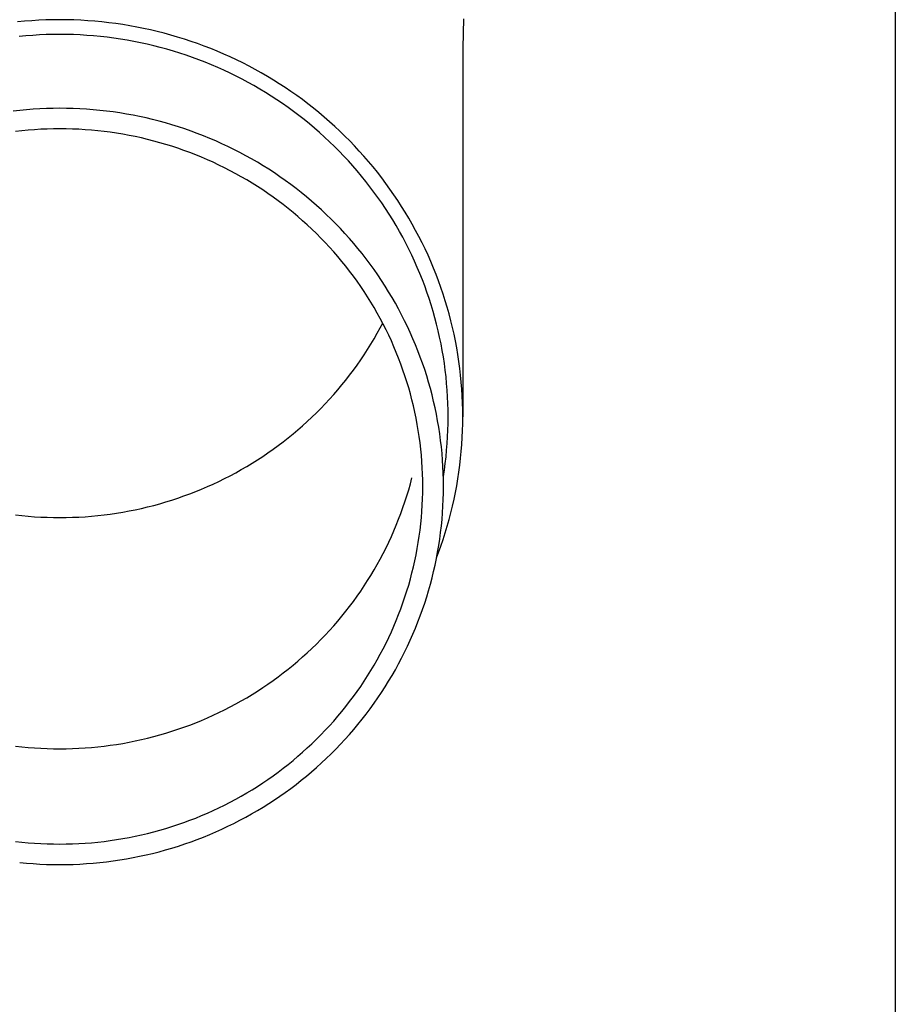
# Model space of a CAD drawing. Units: millimetres. Extents: x 0 to 25230, y 0 to 17820.
# Drawn here: x 5833 to 5898, y 3145 to 3219 of the extents above; entities that cross this region are included whole.
import ezdxf

# ---------------------------------------------------------------- set-up
doc = ezdxf.new("R2010")
doc.units = ezdxf.units.MM
doc.layers.add('YKK_13', color=4, linetype='Continuous', lineweight=30)
doc.layers.add('YKK_A1', color=4, linetype='Continuous', lineweight=30)

msp = doc.modelspace()

# ---------------------------------------------------------------- linework, layer by layer
at = {"layer": 'YKK_13'}
for p, q in [((5832.932, 3218.958), (5832.408, 3218.909)), ((5833.456, 3218.999), (5832.932, 3218.958)), ((5833.981, 3219.031), (5833.456, 3218.999)), ((5834.507, 3219.053), (5833.981, 3219.031)), ((5835.033, 3219.067), (5834.507, 3219.053)), ((5835.559, 3219.071), (5835.033, 3219.067)), ((5836.086, 3219.067), (5835.559, 3219.071)), ((5836.612, 3219.053), (5836.086, 3219.067)), ((5837.137, 3219.031), (5836.612, 3219.053)), ((5837.663, 3218.999), (5837.137, 3219.031)), ((5838.187, 3218.958), (5837.663, 3218.999)), ((5838.711, 3218.909), (5838.187, 3218.958)), ((5839.234, 3218.85), (5838.711, 3218.909)), ((5839.755, 3218.783), (5839.234, 3218.85)), ((5865.748, 3219.131), (5865.709, 3216.969)), ((5840.276, 3218.706), (5839.755, 3218.783)), ((5840.795, 3218.62), (5840.276, 3218.706)), ((5841.312, 3218.526), (5840.795, 3218.62)), ((5841.828, 3218.423), (5841.312, 3218.526)), ((5842.342, 3218.311), (5841.828, 3218.423)), ((5842.853, 3218.19), (5842.342, 3218.311)), ((5843.363, 3218.06), (5842.853, 3218.19)), ((5833.028, 3217.863), (5832.523, 3217.815)), ((5833.533, 3217.902), (5833.028, 3217.863)), ((5834.039, 3217.932), (5833.533, 3217.902)), ((5834.546, 3217.954), (5834.039, 3217.932)), ((5835.052, 3217.967), (5834.546, 3217.954)), ((5835.559, 3217.971), (5835.052, 3217.967)), ((5836.066, 3217.967), (5835.559, 3217.971)), ((5836.573, 3217.954), (5836.066, 3217.967)), ((5837.08, 3217.932), (5836.573, 3217.954)), ((5837.586, 3217.902), (5837.08, 3217.932)), ((5838.091, 3217.863), (5837.586, 3217.902)), ((5838.596, 3217.815), (5838.091, 3217.863)), ((5839.1, 3217.758), (5838.596, 3217.815)), ((5839.602, 3217.693), (5839.1, 3217.758)), ((5840.104, 3217.619), (5839.602, 3217.693)), ((5840.604, 3217.537), (5840.104, 3217.619)), ((5841.102, 3217.446), (5840.604, 3217.537)), ((5841.599, 3217.347), (5841.102, 3217.446)), ((5843.87, 3217.921), (5843.363, 3218.06)), ((5844.374, 3217.774), (5843.87, 3217.921)), ((5844.876, 3217.618), (5844.374, 3217.774)), ((5845.375, 3217.454), (5844.876, 3217.618)), ((5845.871, 3217.281), (5845.375, 3217.454)), ((5842.094, 3217.239), (5841.599, 3217.347)), ((5842.587, 3217.122), (5842.094, 3217.239)), ((5843.078, 3216.997), (5842.587, 3217.122)), ((5843.567, 3216.864), (5843.078, 3216.997)), ((5844.053, 3216.722), (5843.567, 3216.864)), ((5844.536, 3216.572), (5844.053, 3216.722)), ((5846.364, 3217.099), (5845.871, 3217.281)), ((5846.854, 3216.91), (5846.364, 3217.099)), ((5847.34, 3216.711), (5846.854, 3216.91)), ((5847.823, 3216.505), (5847.34, 3216.711)), ((5865.709, 3216.968), (5865.709, 3189.381)), ((5845.017, 3216.414), (5844.536, 3216.572)), ((5845.495, 3216.247), (5845.017, 3216.414)), ((5845.97, 3216.073), (5845.495, 3216.247)), ((5846.442, 3215.89), (5845.97, 3216.073)), ((5848.301, 3216.29), (5847.823, 3216.505)), ((5848.776, 3216.067), (5848.301, 3216.29)), ((5849.247, 3215.835), (5848.776, 3216.067)), ((5846.91, 3215.699), (5846.442, 3215.89)), ((5847.375, 3215.5), (5846.91, 3215.699)), ((5847.836, 3215.293), (5847.375, 3215.5)), ((5848.294, 3215.078), (5847.836, 3215.293)), ((5849.714, 3215.596), (5849.247, 3215.835)), ((5850.176, 3215.349), (5849.714, 3215.596)), ((5850.634, 3215.094), (5850.176, 3215.349)), ((5848.748, 3214.855), (5848.294, 3215.078)), ((5849.198, 3214.625), (5848.748, 3214.855)), ((5849.643, 3214.387), (5849.198, 3214.625)), ((5851.088, 3214.831), (5850.634, 3215.094)), ((5851.536, 3214.56), (5851.088, 3214.831)), ((5851.98, 3214.282), (5851.536, 3214.56)), ((5850.084, 3214.141), (5849.643, 3214.387)), ((5850.521, 3213.888), (5850.084, 3214.141)), ((5850.954, 3213.627), (5850.521, 3213.888)), ((5852.419, 3213.996), (5851.98, 3214.282)), ((5852.853, 3213.702), (5852.419, 3213.996)), ((5853.281, 3213.401), (5852.853, 3213.702)), ((5851.381, 3213.359), (5850.954, 3213.627)), ((5851.804, 3213.084), (5851.381, 3213.359)), ((5852.222, 3212.801), (5851.804, 3213.084)), ((5853.704, 3213.093), (5853.281, 3213.401)), ((5854.122, 3212.778), (5853.704, 3213.093)), ((5832.559, 3212.292), (5832.062, 3212.236)), ((5833.058, 3212.339), (5832.559, 3212.292)), ((5833.557, 3212.378), (5833.058, 3212.339)), ((5834.057, 3212.408), (5833.557, 3212.378)), ((5834.558, 3212.43), (5834.057, 3212.408)), ((5835.059, 3212.443), (5834.558, 3212.43)), ((5835.559, 3212.447), (5835.059, 3212.443)), ((5836.06, 3212.443), (5835.559, 3212.447)), ((5836.561, 3212.43), (5836.06, 3212.443)), ((5837.061, 3212.408), (5836.561, 3212.43)), ((5837.561, 3212.378), (5837.061, 3212.408)), ((5838.061, 3212.339), (5837.561, 3212.378)), ((5838.559, 3212.292), (5838.061, 3212.339)), ((5839.057, 3212.236), (5838.559, 3212.292)), ((5839.554, 3212.172), (5839.057, 3212.236)), ((5852.635, 3212.511), (5852.222, 3212.801)), ((5853.042, 3212.214), (5852.635, 3212.511)), ((5853.444, 3211.911), (5853.042, 3212.214)), ((5854.533, 3212.455), (5854.122, 3212.778)), ((5854.939, 3212.125), (5854.533, 3212.455)), ((5840.049, 3212.099), (5839.554, 3212.172)), ((5840.543, 3212.017), (5840.049, 3212.099)), ((5841.036, 3211.928), (5840.543, 3212.017)), ((5841.526, 3211.829), (5841.036, 3211.928)), ((5842.016, 3211.722), (5841.526, 3211.829)), ((5842.503, 3211.607), (5842.016, 3211.722)), ((5842.988, 3211.484), (5842.503, 3211.607)), ((5843.47, 3211.352), (5842.988, 3211.484)), ((5853.841, 3211.6), (5853.444, 3211.911)), ((5854.232, 3211.283), (5853.841, 3211.6)), ((5855.34, 3211.789), (5854.939, 3212.125)), ((5855.734, 3211.445), (5855.34, 3211.789)), ((5832.721, 3210.766), (5832.251, 3210.713)), ((5833.193, 3210.81), (5832.721, 3210.766)), ((5833.666, 3210.847), (5833.193, 3210.81)), ((5834.139, 3210.875), (5833.666, 3210.847)), ((5834.612, 3210.896), (5834.139, 3210.875)), ((5835.086, 3210.908), (5834.612, 3210.896)), ((5835.559, 3210.912), (5835.086, 3210.908)), ((5836.033, 3210.908), (5835.559, 3210.912)), ((5836.507, 3210.896), (5836.033, 3210.908)), ((5836.98, 3210.875), (5836.507, 3210.896)), ((5837.453, 3210.847), (5836.98, 3210.875)), ((5837.926, 3210.81), (5837.453, 3210.847)), ((5838.397, 3210.766), (5837.926, 3210.81)), ((5838.868, 3210.713), (5838.397, 3210.766)), ((5843.95, 3211.212), (5843.47, 3211.352)), ((5844.428, 3211.063), (5843.95, 3211.212)), ((5844.903, 3210.907), (5844.428, 3211.063)), ((5845.375, 3210.742), (5844.903, 3210.907)), ((5845.845, 3210.569), (5845.375, 3210.742)), ((5854.618, 3210.959), (5854.232, 3211.283)), ((5854.998, 3210.628), (5854.618, 3210.959)), ((5856.122, 3211.095), (5855.734, 3211.445)), ((5856.503, 3210.739), (5856.122, 3211.095)), ((5839.338, 3210.652), (5838.868, 3210.713)), ((5839.807, 3210.583), (5839.338, 3210.652)), ((5840.274, 3210.506), (5839.807, 3210.583)), ((5840.74, 3210.421), (5840.274, 3210.506)), ((5841.204, 3210.328), (5840.74, 3210.421)), ((5841.667, 3210.227), (5841.204, 3210.328)), ((5842.128, 3210.118), (5841.667, 3210.227)), ((5842.586, 3210.001), (5842.128, 3210.118)), ((5846.311, 3210.388), (5845.845, 3210.569)), ((5846.773, 3210.199), (5846.311, 3210.388)), ((5847.233, 3210.003), (5846.773, 3210.199)), ((5855.371, 3210.291), (5854.998, 3210.628)), ((5855.739, 3209.947), (5855.371, 3210.291)), ((5856.879, 3210.375), (5856.503, 3210.739)), ((5857.248, 3210.006), (5856.879, 3210.375)), ((5857.61, 3209.63), (5857.248, 3210.006)), ((5843.043, 3209.876), (5842.586, 3210.001)), ((5843.497, 3209.744), (5843.043, 3209.876)), ((5843.949, 3209.603), (5843.497, 3209.744)), ((5844.399, 3209.455), (5843.949, 3209.603)), ((5844.845, 3209.299), (5844.399, 3209.455)), ((5845.289, 3209.136), (5844.845, 3209.299)), ((5847.689, 3209.798), (5847.233, 3210.003)), ((5848.141, 3209.585), (5847.689, 3209.798)), ((5848.589, 3209.365), (5848.141, 3209.585)), ((5849.033, 3209.137), (5848.589, 3209.365)), ((5856.101, 3209.598), (5855.739, 3209.947)), ((5856.456, 3209.242), (5856.101, 3209.598)), ((5857.965, 3209.248), (5857.61, 3209.63)), ((5845.73, 3208.965), (5845.289, 3209.136)), ((5846.168, 3208.786), (5845.73, 3208.965)), ((5846.602, 3208.6), (5846.168, 3208.786)), ((5847.034, 3208.407), (5846.602, 3208.6)), ((5849.473, 3208.902), (5849.033, 3209.137)), ((5849.909, 3208.659), (5849.473, 3208.902)), ((5850.341, 3208.408), (5849.909, 3208.659)), ((5856.805, 3208.88), (5856.456, 3209.242)), ((5857.148, 3208.512), (5856.805, 3208.88)), ((5858.314, 3208.86), (5857.965, 3209.248)), ((5858.656, 3208.466), (5858.314, 3208.86)), ((5847.461, 3208.206), (5847.034, 3208.407)), ((5847.885, 3207.998), (5847.461, 3208.206)), ((5848.306, 3207.782), (5847.885, 3207.998)), ((5850.768, 3208.151), (5850.341, 3208.408)), ((5851.191, 3207.885), (5850.768, 3208.151)), ((5851.608, 3207.613), (5851.191, 3207.885)), ((5857.484, 3208.138), (5857.148, 3208.512)), ((5857.813, 3207.759), (5857.484, 3208.138)), ((5858.99, 3208.066), (5858.656, 3208.466)), ((5859.318, 3207.66), (5858.99, 3208.066)), ((5848.722, 3207.559), (5848.306, 3207.782)), ((5849.134, 3207.33), (5848.722, 3207.559)), ((5849.543, 3207.093), (5849.134, 3207.33)), ((5849.947, 3206.849), (5849.543, 3207.093)), ((5852.021, 3207.334), (5851.608, 3207.613)), ((5852.429, 3207.047), (5852.021, 3207.334)), ((5858.136, 3207.374), (5857.813, 3207.759)), ((5858.451, 3206.983), (5858.136, 3207.374)), ((5859.638, 3207.249), (5859.318, 3207.66)), ((5859.951, 3206.833), (5859.638, 3207.249)), ((5850.346, 3206.598), (5849.947, 3206.849)), ((5850.742, 3206.34), (5850.346, 3206.598)), ((5851.132, 3206.076), (5850.742, 3206.34)), ((5852.832, 3206.753), (5852.429, 3207.047)), ((5853.229, 3206.453), (5852.832, 3206.753)), ((5853.621, 3206.146), (5853.229, 3206.453)), ((5858.76, 3206.587), (5858.451, 3206.983)), ((5859.061, 3206.186), (5858.76, 3206.587)), ((5860.257, 3206.411), (5859.951, 3206.833)), ((5860.555, 3205.984), (5860.257, 3206.411)), ((5851.518, 3205.805), (5851.132, 3206.076)), ((5851.899, 3205.528), (5851.518, 3205.805)), ((5854.007, 3205.832), (5853.621, 3206.146)), ((5854.388, 3205.511), (5854.007, 3205.832)), ((5859.356, 3205.78), (5859.061, 3206.186)), ((5859.643, 3205.369), (5859.356, 3205.78)), ((5860.845, 3205.552), (5860.555, 3205.984)), ((5852.275, 3205.243), (5851.899, 3205.528)), ((5852.645, 3204.953), (5852.275, 3205.243)), ((5853.011, 3204.656), (5852.645, 3204.953)), ((5854.763, 3205.184), (5854.388, 3205.511)), ((5855.133, 3204.851), (5854.763, 3205.184)), ((5855.496, 3204.511), (5855.133, 3204.851)), ((5859.923, 3204.953), (5859.643, 3205.369)), ((5860.195, 3204.532), (5859.923, 3204.953)), ((5861.128, 3205.115), (5860.845, 3205.552)), ((5861.403, 3204.673), (5861.128, 3205.115)), ((5853.371, 3204.353), (5853.011, 3204.656)), ((5853.726, 3204.044), (5853.371, 3204.353)), ((5855.853, 3204.165), (5855.496, 3204.511)), ((5856.204, 3203.813), (5855.853, 3204.165)), ((5860.46, 3204.106), (5860.195, 3204.532)), ((5861.67, 3204.226), (5861.403, 3204.673)), ((5861.929, 3203.775), (5861.67, 3204.226)), ((5854.076, 3203.728), (5853.726, 3204.044)), ((5854.419, 3203.407), (5854.076, 3203.728)), ((5854.757, 3203.08), (5854.419, 3203.407)), ((5856.549, 3203.456), (5856.204, 3203.813)), ((5856.888, 3203.092), (5856.549, 3203.456)), ((5860.717, 3203.676), (5860.46, 3204.106)), ((5860.967, 3203.242), (5860.717, 3203.676)), ((5862.18, 3203.32), (5861.929, 3203.775)), ((5855.089, 3202.747), (5854.757, 3203.08)), ((5855.416, 3202.409), (5855.089, 3202.747)), ((5857.22, 3202.722), (5856.888, 3203.092)), ((5857.545, 3202.347), (5857.22, 3202.722)), ((5861.209, 3202.804), (5860.967, 3203.242)), ((5861.443, 3202.361), (5861.209, 3202.804)), ((5862.423, 3202.86), (5862.18, 3203.32)), ((5862.658, 3202.397), (5862.423, 3202.86)), ((5855.736, 3202.065), (5855.416, 3202.409)), ((5856.05, 3201.715), (5855.736, 3202.065)), ((5857.864, 3201.966), (5857.545, 3202.347)), ((5858.175, 3201.58), (5857.864, 3201.966)), ((5861.669, 3201.914), (5861.443, 3202.361)), ((5861.888, 3201.464), (5861.669, 3201.914)), ((5862.885, 3201.929), (5862.658, 3202.397)), ((5863.103, 3201.457), (5862.885, 3201.929)), ((5856.358, 3201.36), (5856.05, 3201.715)), ((5856.659, 3201), (5856.358, 3201.36)), ((5858.48, 3201.188), (5858.175, 3201.58)), ((5858.778, 3200.792), (5858.48, 3201.188)), ((5862.098, 3201.01), (5861.888, 3201.464)), ((5863.313, 3200.982), (5863.103, 3201.457)), ((5856.954, 3200.635), (5856.659, 3201)), ((5857.242, 3200.265), (5856.954, 3200.635)), ((5859.069, 3200.39), (5858.778, 3200.792)), ((5862.3, 3200.552), (5862.098, 3201.01)), ((5862.494, 3200.091), (5862.3, 3200.552)), ((5863.514, 3200.504), (5863.313, 3200.982)), ((5863.707, 3200.021), (5863.514, 3200.504)), ((5857.524, 3199.889), (5857.242, 3200.265)), ((5857.799, 3199.509), (5857.524, 3199.889)), ((5859.353, 3199.983), (5859.069, 3200.39)), ((5859.629, 3199.572), (5859.353, 3199.983)), ((5862.68, 3199.627), (5862.494, 3200.091)), ((5863.891, 3199.536), (5863.707, 3200.021)), ((5858.068, 3199.125), (5857.799, 3199.509)), ((5858.329, 3198.736), (5858.068, 3199.125)), ((5859.898, 3199.155), (5859.629, 3199.572)), ((5860.16, 3198.735), (5859.898, 3199.155)), ((5862.857, 3199.16), (5862.68, 3199.627)), ((5863.027, 3198.689), (5862.857, 3199.16)), ((5864.067, 3199.048), (5863.891, 3199.536)), ((5864.234, 3198.556), (5864.067, 3199.048)), ((5858.584, 3198.342), (5858.329, 3198.736)), ((5858.832, 3197.944), (5858.584, 3198.342)), ((5860.414, 3198.31), (5860.16, 3198.735)), ((5860.661, 3197.88), (5860.414, 3198.31)), ((5863.188, 3198.216), (5863.027, 3198.689)), ((5864.392, 3198.062), (5864.234, 3198.556)), ((5859.072, 3197.542), (5858.832, 3197.944)), ((5859.305, 3197.136), (5859.072, 3197.542)), ((5860.9, 3197.446), (5860.661, 3197.88)), ((5863.34, 3197.74), (5863.188, 3198.216)), ((5863.484, 3197.262), (5863.34, 3197.74)), ((5864.541, 3197.565), (5864.392, 3198.062)), ((5864.682, 3197.066), (5864.541, 3197.565)), ((5859.531, 3196.726), (5859.305, 3197.136)), ((5861.131, 3197.009), (5860.9, 3197.446)), ((5861.355, 3196.567), (5861.131, 3197.009)), ((5863.62, 3196.781), (5863.484, 3197.262)), ((5863.747, 3196.298), (5863.62, 3196.781)), ((5864.814, 3196.564), (5864.682, 3197.066)), ((5859.305, 3195.622), (5859.531, 3196.032)), ((5859.75, 3196.312), (5859.531, 3196.726)), ((5859.531, 3196.032), (5859.715, 3196.379)), ((5859.962, 3195.894), (5859.75, 3196.312)), ((5861.57, 3196.122), (5861.355, 3196.567)), ((5861.778, 3195.672), (5861.57, 3196.122)), ((5863.865, 3195.813), (5863.747, 3196.298)), ((5864.937, 3196.06), (5864.814, 3196.564)), ((5865.051, 3195.554), (5864.937, 3196.06)), ((5859.072, 3195.216), (5859.305, 3195.622)), ((5860.166, 3195.473), (5859.962, 3195.894)), ((5860.362, 3195.048), (5860.166, 3195.473)), ((5861.978, 3195.22), (5861.778, 3195.672)), ((5863.975, 3195.326), (5863.865, 3195.813)), ((5864.076, 3194.837), (5863.975, 3195.326)), ((5865.155, 3195.047), (5865.051, 3195.554)), ((5858.584, 3194.416), (5858.832, 3194.814)), ((5858.832, 3194.814), (5859.072, 3195.216)), ((5860.551, 3194.62), (5860.362, 3195.048)), ((5860.732, 3194.189), (5860.551, 3194.62)), ((5862.17, 3194.764), (5861.978, 3195.22)), ((5862.353, 3194.305), (5862.17, 3194.764)), ((5864.168, 3194.346), (5864.076, 3194.837)), ((5865.251, 3194.537), (5865.155, 3195.047)), ((5858.068, 3193.633), (5858.329, 3194.022)), ((5858.329, 3194.022), (5858.584, 3194.416)), ((5860.906, 3193.755), (5860.732, 3194.189)), ((5862.529, 3193.843), (5862.353, 3194.305)), ((5862.696, 3193.377), (5862.529, 3193.843)), ((5864.252, 3193.854), (5864.168, 3194.346)), ((5864.327, 3193.36), (5864.252, 3193.854)), ((5865.338, 3194.026), (5865.251, 3194.537)), ((5865.416, 3193.514), (5865.338, 3194.026)), ((5857.524, 3192.869), (5857.799, 3193.249)), ((5857.799, 3193.249), (5858.068, 3193.633)), ((5861.072, 3193.318), (5860.906, 3193.755)), ((5861.23, 3192.878), (5861.072, 3193.318)), ((5862.855, 3192.909), (5862.696, 3193.377)), ((5864.393, 3192.866), (5864.327, 3193.36)), ((5865.485, 3193), (5865.416, 3193.514)), ((5856.954, 3192.123), (5857.242, 3192.494)), ((5857.242, 3192.494), (5857.524, 3192.869)), ((5861.381, 3192.435), (5861.23, 3192.878)), ((5861.523, 3191.99), (5861.381, 3192.435)), ((5863.005, 3192.439), (5862.855, 3192.909)), ((5863.148, 3191.966), (5863.005, 3192.439)), ((5864.45, 3192.37), (5864.393, 3192.866)), ((5864.499, 3191.873), (5864.45, 3192.37)), ((5865.544, 3192.485), (5865.485, 3193)), ((5865.595, 3191.969), (5865.544, 3192.485)), ((5856.358, 3191.398), (5856.659, 3191.758)), ((5856.659, 3191.758), (5856.954, 3192.123)), ((5861.658, 3191.543), (5861.523, 3191.99)), ((5863.281, 3191.49), (5863.148, 3191.966)), ((5864.539, 3191.376), (5864.499, 3191.873)), ((5865.636, 3191.453), (5865.595, 3191.969)), ((5855.736, 3190.694), (5856.05, 3191.043)), ((5856.05, 3191.043), (5856.358, 3191.398)), ((5861.784, 3191.093), (5861.658, 3191.543)), ((5861.903, 3190.641), (5861.784, 3191.093)), ((5863.407, 3191.012), (5863.281, 3191.49)), ((5863.524, 3190.533), (5863.407, 3191.012)), ((5864.57, 3190.878), (5864.539, 3191.376)), ((5864.592, 3190.379), (5864.57, 3190.878)), ((5865.668, 3190.935), (5865.636, 3191.453)), ((5865.691, 3190.418), (5865.668, 3190.935)), ((5855.089, 3190.011), (5855.416, 3190.349)), ((5855.416, 3190.349), (5855.736, 3190.694)), ((5862.014, 3190.187), (5861.903, 3190.641)), ((5862.116, 3189.732), (5862.014, 3190.187)), ((5863.632, 3190.051), (5863.524, 3190.533)), ((5864.605, 3189.88), (5864.592, 3190.379)), ((5865.705, 3189.9), (5865.691, 3190.418)), ((5854.419, 3189.351), (5854.757, 3189.678)), ((5854.757, 3189.678), (5855.089, 3190.011)), ((5862.211, 3189.274), (5862.116, 3189.732)), ((5863.732, 3189.567), (5863.632, 3190.051)), ((5863.823, 3189.082), (5863.732, 3189.567)), ((5864.609, 3189.381), (5864.605, 3189.88)), ((5865.709, 3189.381), (5865.705, 3189.9)), ((5853.371, 3188.405), (5853.726, 3188.714)), ((5853.726, 3188.714), (5854.076, 3189.03)), ((5854.076, 3189.03), (5854.419, 3189.351)), ((5862.297, 3188.815), (5862.211, 3189.274)), ((5862.375, 3188.355), (5862.297, 3188.815)), ((5863.906, 3188.595), (5863.823, 3189.082)), ((5864.592, 3188.384), (5864.605, 3188.882)), ((5864.605, 3188.882), (5864.609, 3189.381)), ((5865.691, 3188.345), (5865.705, 3188.863)), ((5865.705, 3188.863), (5865.709, 3189.381)), ((5852.645, 3187.805), (5853.011, 3188.102)), ((5853.011, 3188.102), (5853.371, 3188.405)), ((5862.445, 3187.894), (5862.375, 3188.355)), ((5863.98, 3188.107), (5863.906, 3188.595)), ((5864.045, 3187.618), (5863.98, 3188.107)), ((5864.57, 3187.885), (5864.592, 3188.384)), ((5865.668, 3187.828), (5865.691, 3188.345)), ((5851.518, 3186.953), (5851.899, 3187.231)), ((5851.899, 3187.231), (5852.275, 3187.515)), ((5852.275, 3187.515), (5852.645, 3187.805)), ((5862.507, 3187.431), (5862.445, 3187.894)), ((5862.561, 3186.967), (5862.507, 3187.431)), ((5864.102, 3187.128), (5864.045, 3187.618)), ((5864.499, 3186.89), (5864.539, 3187.387)), ((5864.539, 3187.387), (5864.57, 3187.885)), ((5865.595, 3186.794), (5865.636, 3187.31)), ((5865.636, 3187.31), (5865.668, 3187.828)), ((5850.742, 3186.418), (5851.132, 3186.682)), ((5851.132, 3186.682), (5851.518, 3186.953)), ((5862.606, 3186.503), (5862.561, 3186.967)), ((5862.643, 3186.037), (5862.606, 3186.503)), ((5864.15, 3186.636), (5864.102, 3187.128)), ((5864.19, 3186.144), (5864.15, 3186.636)), ((5864.45, 3186.393), (5864.499, 3186.89)), ((5865.544, 3186.278), (5865.595, 3186.794)), ((5849.543, 3185.665), (5849.947, 3185.909)), ((5849.947, 3185.909), (5850.346, 3186.16)), ((5850.346, 3186.16), (5850.742, 3186.418)), ((5862.672, 3185.571), (5862.643, 3186.037)), ((5864.22, 3185.652), (5864.19, 3186.144)), ((5864.327, 3185.403), (5864.393, 3185.897)), ((5864.393, 3185.897), (5864.45, 3186.393)), ((5865.416, 3185.249), (5865.485, 3185.763)), ((5865.485, 3185.763), (5865.544, 3186.278)), ((5847.885, 3184.761), (5848.306, 3184.976)), ((5848.306, 3184.976), (5848.722, 3185.199)), ((5848.722, 3185.199), (5849.134, 3185.429)), ((5849.134, 3185.429), (5849.543, 3185.665)), ((5862.693, 3185.105), (5862.672, 3185.571)), ((5862.705, 3184.639), (5862.693, 3185.105)), ((5864.242, 3185.159), (5864.22, 3185.652)), ((5864.255, 3184.665), (5864.242, 3185.159)), ((5864.252, 3184.909), (5864.327, 3185.403)), ((5865.338, 3184.737), (5865.416, 3185.249)), ((5846.602, 3184.158), (5847.034, 3184.351)), ((5847.034, 3184.351), (5847.461, 3184.552)), ((5847.461, 3184.552), (5847.885, 3184.761)), ((5861.658, 3183.926), (5861.784, 3184.375)), ((5861.784, 3184.375), (5861.903, 3184.827)), ((5862.709, 3184.172), (5862.705, 3184.639)), ((5864.249, 3184.893), (5864.252, 3184.909)), ((5864.259, 3184.172), (5864.255, 3184.665)), ((5865.251, 3184.226), (5865.338, 3184.737)), ((5844.845, 3183.459), (5845.289, 3183.622)), ((5845.289, 3183.622), (5845.73, 3183.793)), ((5845.73, 3183.793), (5846.168, 3183.972)), ((5846.168, 3183.972), (5846.602, 3184.158)), ((5861.523, 3183.478), (5861.658, 3183.926)), ((5862.693, 3183.239), (5862.705, 3183.705)), ((5862.705, 3183.705), (5862.709, 3184.172)), ((5864.242, 3183.185), (5864.255, 3183.679)), ((5864.255, 3183.679), (5864.259, 3184.172)), ((5865.051, 3183.209), (5865.155, 3183.716)), ((5865.155, 3183.716), (5865.251, 3184.226)), ((5842.586, 3182.757), (5843.043, 3182.882)), ((5843.043, 3182.882), (5843.497, 3183.014)), ((5843.497, 3183.014), (5843.949, 3183.155)), ((5843.949, 3183.155), (5844.399, 3183.303)), ((5844.399, 3183.303), (5844.845, 3183.459)), ((5861.23, 3182.59), (5861.381, 3183.033)), ((5861.381, 3183.033), (5861.523, 3183.478)), ((5862.643, 3182.307), (5862.672, 3182.773)), ((5862.672, 3182.773), (5862.693, 3183.239)), ((5864.22, 3182.692), (5864.242, 3183.185)), ((5864.937, 3182.703), (5865.051, 3183.209)), ((5832.251, 3182.045), (5832.721, 3181.993)), ((5838.397, 3181.993), (5838.868, 3182.045)), ((5838.868, 3182.045), (5839.338, 3182.106)), ((5839.338, 3182.106), (5839.807, 3182.175)), ((5839.807, 3182.175), (5840.274, 3182.252)), ((5840.274, 3182.252), (5840.74, 3182.337)), ((5840.74, 3182.337), (5841.204, 3182.43)), ((5841.204, 3182.43), (5841.667, 3182.531)), ((5841.667, 3182.531), (5842.128, 3182.64)), ((5842.128, 3182.64), (5842.586, 3182.757)), ((5860.906, 3181.713), (5861.072, 3182.15)), ((5861.072, 3182.15), (5861.23, 3182.59)), ((5862.606, 3181.841), (5862.643, 3182.307)), ((5864.15, 3181.708), (5864.19, 3182.2)), ((5864.19, 3182.2), (5864.22, 3182.692)), ((5864.682, 3181.697), (5864.814, 3182.199)), ((5864.814, 3182.199), (5864.937, 3182.703)), ((5832.721, 3181.993), (5833.193, 3181.948)), ((5833.193, 3181.948), (5833.666, 3181.911)), ((5833.666, 3181.911), (5834.139, 3181.883)), ((5834.139, 3181.883), (5834.612, 3181.862)), ((5834.612, 3181.862), (5835.086, 3181.85)), ((5835.086, 3181.85), (5835.559, 3181.846)), ((5835.559, 3181.846), (5836.033, 3181.85)), ((5836.033, 3181.85), (5836.507, 3181.862)), ((5836.507, 3181.862), (5836.98, 3181.883)), ((5836.98, 3181.883), (5837.453, 3181.911)), ((5837.453, 3181.911), (5837.926, 3181.948)), ((5837.926, 3181.948), (5838.397, 3181.993)), ((5860.732, 3181.279), (5860.906, 3181.713)), ((5862.507, 3180.913), (5862.561, 3181.377)), ((5862.561, 3181.377), (5862.606, 3181.841)), ((5864.102, 3181.216), (5864.15, 3181.708)), ((5864.541, 3181.198), (5864.682, 3181.697)), ((5860.362, 3180.42), (5860.551, 3180.848)), ((5860.551, 3180.848), (5860.732, 3181.279)), ((5862.445, 3180.451), (5862.507, 3180.913)), ((5863.98, 3180.237), (5864.045, 3180.726)), ((5864.045, 3180.726), (5864.102, 3181.216)), ((5864.234, 3180.207), (5864.392, 3180.701)), ((5864.392, 3180.701), (5864.541, 3181.198)), ((5859.962, 3179.574), (5860.166, 3179.995)), ((5860.166, 3179.995), (5860.362, 3180.42)), ((5862.297, 3179.529), (5862.375, 3179.989)), ((5862.375, 3179.989), (5862.445, 3180.451)), ((5863.906, 3179.749), (5863.98, 3180.237)), ((5864.067, 3179.715), (5864.234, 3180.207)), ((5859.531, 3178.742), (5859.75, 3179.156)), ((5859.75, 3179.156), (5859.962, 3179.574)), ((5862.211, 3179.07), (5862.297, 3179.529)), ((5863.732, 3178.777), (5863.823, 3179.262)), ((5863.746, 3178.845), (5863.891, 3179.227)), ((5863.823, 3179.262), (5863.906, 3179.749)), ((5863.891, 3179.227), (5864.067, 3179.715)), ((5859.305, 3178.332), (5859.531, 3178.742)), ((5862.014, 3178.157), (5862.116, 3178.612)), ((5862.116, 3178.612), (5862.211, 3179.07)), ((5863.632, 3178.293), (5863.732, 3178.777)), ((5858.832, 3177.524), (5859.072, 3177.926)), ((5859.072, 3177.926), (5859.305, 3178.332)), ((5861.784, 3177.251), (5861.903, 3177.703)), ((5861.903, 3177.703), (5862.014, 3178.157)), ((5863.407, 3177.332), (5863.524, 3177.812)), ((5863.524, 3177.812), (5863.632, 3178.293)), ((5858.329, 3176.732), (5858.584, 3177.126)), ((5858.584, 3177.126), (5858.832, 3177.524)), ((5861.658, 3176.801), (5861.784, 3177.251)), ((5863.281, 3176.854), (5863.407, 3177.332)), ((5857.799, 3175.959), (5858.068, 3176.343)), ((5858.068, 3176.343), (5858.329, 3176.732)), ((5861.381, 3175.909), (5861.523, 3176.354)), ((5861.523, 3176.354), (5861.658, 3176.801)), ((5863.005, 3175.905), (5863.148, 3176.378)), ((5863.148, 3176.378), (5863.281, 3176.854)), ((5857.242, 3175.204), (5857.524, 3175.579)), ((5857.524, 3175.579), (5857.799, 3175.959)), ((5861.072, 3175.026), (5861.23, 3175.466)), ((5861.23, 3175.466), (5861.381, 3175.909)), ((5862.696, 3174.967), (5862.855, 3175.435)), ((5862.855, 3175.435), (5863.005, 3175.905)), ((5856.659, 3174.468), (5856.954, 3174.833)), ((5856.954, 3174.833), (5857.242, 3175.204)), ((5860.906, 3174.589), (5861.072, 3175.026)), ((5862.529, 3174.501), (5862.696, 3174.967)), ((5856.05, 3173.753), (5856.358, 3174.108)), ((5856.358, 3174.108), (5856.659, 3174.468)), ((5860.551, 3173.724), (5860.732, 3174.155)), ((5860.732, 3174.155), (5860.906, 3174.589)), ((5862.17, 3173.58), (5862.353, 3174.039)), ((5862.353, 3174.039), (5862.529, 3174.501)), ((5855.416, 3173.059), (5855.736, 3173.404)), ((5855.736, 3173.404), (5856.05, 3173.753)), ((5860.166, 3172.871), (5860.362, 3173.296)), ((5860.362, 3173.296), (5860.551, 3173.724)), ((5861.978, 3173.124), (5862.17, 3173.58)), ((5854.757, 3172.388), (5855.089, 3172.721)), ((5855.089, 3172.721), (5855.416, 3173.059)), ((5859.962, 3172.45), (5860.166, 3172.871)), ((5861.57, 3172.222), (5861.778, 3172.672)), ((5861.778, 3172.672), (5861.978, 3173.124)), ((5853.726, 3171.424), (5854.076, 3171.74)), ((5854.076, 3171.74), (5854.419, 3172.061)), ((5854.419, 3172.061), (5854.757, 3172.388)), ((5859.531, 3171.618), (5859.75, 3172.032)), ((5859.75, 3172.032), (5859.962, 3172.45)), ((5861.131, 3171.335), (5861.355, 3171.777)), ((5861.355, 3171.777), (5861.57, 3172.222)), ((5853.011, 3170.812), (5853.371, 3171.115)), ((5853.371, 3171.115), (5853.726, 3171.424)), ((5859.072, 3170.802), (5859.305, 3171.208)), ((5859.305, 3171.208), (5859.531, 3171.618)), ((5860.9, 3170.898), (5861.131, 3171.335)), ((5852.275, 3170.225), (5852.645, 3170.515)), ((5852.645, 3170.515), (5853.011, 3170.812)), ((5858.584, 3170.002), (5858.832, 3170.4)), ((5858.832, 3170.4), (5859.072, 3170.802)), ((5860.414, 3170.035), (5860.661, 3170.464)), ((5860.661, 3170.464), (5860.9, 3170.898)), ((5851.132, 3169.392), (5851.518, 3169.663)), ((5851.518, 3169.663), (5851.899, 3169.941)), ((5851.899, 3169.941), (5852.275, 3170.225)), ((5858.068, 3169.219), (5858.329, 3169.608)), ((5858.329, 3169.608), (5858.584, 3170.002)), ((5859.898, 3169.189), (5860.16, 3169.609)), ((5860.16, 3169.609), (5860.414, 3170.035)), ((5849.947, 3168.619), (5850.346, 3168.87)), ((5850.346, 3168.87), (5850.742, 3169.128)), ((5850.742, 3169.128), (5851.132, 3169.392)), ((5857.524, 3168.455), (5857.799, 3168.835)), ((5857.799, 3168.835), (5858.068, 3169.219)), ((5859.629, 3168.772), (5859.898, 3169.189)), ((5848.722, 3167.909), (5849.134, 3168.139)), ((5849.134, 3168.139), (5849.543, 3168.375)), ((5849.543, 3168.375), (5849.947, 3168.619)), ((5856.954, 3167.709), (5857.242, 3168.079)), ((5857.242, 3168.079), (5857.524, 3168.455)), ((5859.069, 3167.954), (5859.353, 3168.361)), ((5859.353, 3168.361), (5859.629, 3168.772)), ((5847.461, 3167.262), (5847.885, 3167.471)), ((5847.885, 3167.471), (5848.306, 3167.686)), ((5848.306, 3167.686), (5848.722, 3167.909)), ((5856.358, 3166.984), (5856.659, 3167.344)), ((5856.659, 3167.344), (5856.954, 3167.709)), ((5858.48, 3167.156), (5858.778, 3167.552)), ((5858.778, 3167.552), (5859.069, 3167.954)), ((5845.73, 3166.503), (5846.168, 3166.682)), ((5846.168, 3166.682), (5846.602, 3166.868)), ((5846.602, 3166.868), (5847.034, 3167.061)), ((5847.034, 3167.061), (5847.461, 3167.262)), ((5855.736, 3166.279), (5856.05, 3166.629)), ((5856.05, 3166.629), (5856.358, 3166.984)), ((5857.864, 3166.378), (5858.175, 3166.764)), ((5858.175, 3166.764), (5858.48, 3167.156)), ((5843.497, 3165.724), (5843.949, 3165.865)), ((5843.949, 3165.865), (5844.399, 3166.013)), ((5844.399, 3166.013), (5844.845, 3166.169)), ((5844.845, 3166.169), (5845.289, 3166.332)), ((5845.289, 3166.332), (5845.73, 3166.503)), ((5855.089, 3165.597), (5855.416, 3165.935)), ((5855.416, 3165.935), (5855.736, 3166.279)), ((5857.22, 3165.622), (5857.545, 3165.997)), ((5857.545, 3165.997), (5857.864, 3166.378)), ((5840.74, 3165.047), (5841.204, 3165.14)), ((5841.204, 3165.14), (5841.667, 3165.241)), ((5841.667, 3165.241), (5842.128, 3165.35)), ((5842.128, 3165.35), (5842.586, 3165.467)), ((5842.586, 3165.467), (5843.043, 3165.592)), ((5843.043, 3165.592), (5843.497, 3165.724)), ((5854.419, 3164.937), (5854.757, 3165.264)), ((5854.757, 3165.264), (5855.089, 3165.597)), ((5856.549, 3164.889), (5856.888, 3165.252)), ((5856.888, 3165.252), (5857.22, 3165.622)), ((5832.251, 3164.755), (5832.721, 3164.703)), ((5832.721, 3164.703), (5833.193, 3164.658)), ((5833.193, 3164.658), (5833.666, 3164.621)), ((5833.666, 3164.621), (5834.139, 3164.593)), ((5834.139, 3164.593), (5834.612, 3164.572)), ((5834.612, 3164.572), (5835.086, 3164.56)), ((5835.086, 3164.56), (5835.559, 3164.556)), ((5835.559, 3164.556), (5836.033, 3164.56)), ((5836.033, 3164.56), (5836.507, 3164.572)), ((5836.507, 3164.572), (5836.98, 3164.593)), ((5836.98, 3164.593), (5837.453, 3164.621)), ((5837.453, 3164.621), (5837.926, 3164.658)), ((5837.926, 3164.658), (5838.397, 3164.703)), ((5838.397, 3164.703), (5838.868, 3164.755)), ((5838.868, 3164.755), (5839.338, 3164.816)), ((5839.338, 3164.816), (5839.807, 3164.885)), ((5839.807, 3164.885), (5840.274, 3164.962)), ((5840.274, 3164.962), (5840.74, 3165.047)), ((5853.726, 3164.3), (5854.076, 3164.616)), ((5854.076, 3164.616), (5854.419, 3164.937)), ((5855.853, 3164.179), (5856.204, 3164.531)), ((5856.204, 3164.531), (5856.549, 3164.889)), ((5852.645, 3163.391), (5853.011, 3163.688)), ((5853.011, 3163.688), (5853.371, 3163.991)), ((5853.371, 3163.991), (5853.726, 3164.3)), ((5855.133, 3163.493), (5855.496, 3163.833)), ((5855.496, 3163.833), (5855.853, 3164.179)), ((5851.899, 3162.817), (5852.275, 3163.101)), ((5852.275, 3163.101), (5852.645, 3163.391)), ((5854.388, 3162.833), (5854.763, 3163.16)), ((5854.763, 3163.16), (5855.133, 3163.493)), ((5850.742, 3162.004), (5851.132, 3162.268)), ((5851.132, 3162.268), (5851.518, 3162.539)), ((5851.518, 3162.539), (5851.899, 3162.817)), ((5853.229, 3161.891), (5853.621, 3162.198)), ((5853.621, 3162.198), (5854.007, 3162.512)), ((5854.007, 3162.512), (5854.388, 3162.833)), ((5849.543, 3161.251), (5849.947, 3161.495)), ((5849.947, 3161.495), (5850.346, 3161.746)), ((5850.346, 3161.746), (5850.742, 3162.004)), ((5852.429, 3161.297), (5852.832, 3161.591)), ((5852.832, 3161.591), (5853.229, 3161.891)), ((5848.306, 3160.562), (5848.722, 3160.785)), ((5848.722, 3160.785), (5849.134, 3161.014)), ((5849.134, 3161.014), (5849.543, 3161.251)), ((5851.191, 3160.459), (5851.608, 3160.731)), ((5851.608, 3160.731), (5852.021, 3161.01)), ((5852.021, 3161.01), (5852.429, 3161.297)), ((5847.034, 3159.937), (5847.461, 3160.138)), ((5847.461, 3160.138), (5847.885, 3160.347)), ((5847.885, 3160.347), (5848.306, 3160.562)), ((5850.341, 3159.936), (5850.768, 3160.193)), ((5850.768, 3160.193), (5851.191, 3160.459)), ((5844.845, 3159.045), (5845.289, 3159.208)), ((5845.289, 3159.208), (5845.73, 3159.379)), ((5845.73, 3159.379), (5846.168, 3159.558)), ((5846.168, 3159.558), (5846.602, 3159.744)), ((5846.602, 3159.744), (5847.034, 3159.937)), ((5848.589, 3158.979), (5849.033, 3159.207)), ((5849.033, 3159.207), (5849.473, 3159.442)), ((5849.473, 3159.442), (5849.909, 3159.685)), ((5849.909, 3159.685), (5850.341, 3159.936)), ((5842.586, 3158.343), (5843.043, 3158.468)), ((5843.043, 3158.468), (5843.497, 3158.6)), ((5843.497, 3158.6), (5843.949, 3158.741)), ((5843.949, 3158.741), (5844.399, 3158.889)), ((5844.399, 3158.889), (5844.845, 3159.045)), ((5847.233, 3158.342), (5847.689, 3158.546)), ((5847.689, 3158.546), (5848.141, 3158.759)), ((5848.141, 3158.759), (5848.589, 3158.979)), ((5839.338, 3157.692), (5839.807, 3157.761)), ((5839.807, 3157.761), (5840.274, 3157.838)), ((5840.274, 3157.838), (5840.74, 3157.923)), ((5840.74, 3157.923), (5841.204, 3158.016)), ((5841.204, 3158.016), (5841.667, 3158.117)), ((5841.667, 3158.117), (5842.128, 3158.226)), ((5842.128, 3158.226), (5842.586, 3158.343)), ((5845.375, 3157.602), (5845.845, 3157.775)), ((5845.845, 3157.775), (5846.311, 3157.956)), ((5846.311, 3157.956), (5846.773, 3158.145)), ((5846.773, 3158.145), (5847.233, 3158.342)), ((5832.251, 3157.631), (5832.721, 3157.579)), ((5832.721, 3157.579), (5833.193, 3157.534)), ((5833.193, 3157.534), (5833.666, 3157.497)), ((5833.666, 3157.497), (5834.139, 3157.469)), ((5834.139, 3157.469), (5834.612, 3157.448)), ((5834.612, 3157.448), (5835.086, 3157.436)), ((5835.086, 3157.436), (5835.559, 3157.432)), ((5835.559, 3157.432), (5836.033, 3157.436)), ((5836.033, 3157.436), (5836.507, 3157.448)), ((5836.507, 3157.448), (5836.98, 3157.469)), ((5836.98, 3157.469), (5837.453, 3157.497)), ((5837.453, 3157.497), (5837.926, 3157.534)), ((5837.926, 3157.534), (5838.397, 3157.579)), ((5838.397, 3157.579), (5838.868, 3157.631)), ((5838.868, 3157.631), (5839.338, 3157.692)), ((5843.47, 3156.992), (5843.95, 3157.133)), ((5843.95, 3157.133), (5844.428, 3157.281)), ((5844.428, 3157.281), (5844.903, 3157.437)), ((5844.903, 3157.437), (5845.375, 3157.602)), ((5840.049, 3156.245), (5840.543, 3156.327)), ((5840.543, 3156.327), (5841.036, 3156.417)), ((5841.036, 3156.417), (5841.526, 3156.515)), ((5841.526, 3156.515), (5842.016, 3156.622)), ((5842.016, 3156.622), (5842.503, 3156.737)), ((5842.503, 3156.737), (5842.988, 3156.86)), ((5842.988, 3156.86), (5843.47, 3156.992)), ((5832.559, 3156.052), (5833.058, 3156.005)), ((5833.058, 3156.005), (5833.557, 3155.966)), ((5833.557, 3155.966), (5834.057, 3155.936)), ((5834.057, 3155.936), (5834.558, 3155.914)), ((5834.558, 3155.914), (5835.059, 3155.901)), ((5835.059, 3155.901), (5835.559, 3155.897)), ((5835.559, 3155.897), (5836.06, 3155.901)), ((5836.06, 3155.901), (5836.561, 3155.914)), ((5836.561, 3155.914), (5837.061, 3155.936)), ((5837.061, 3155.936), (5837.561, 3155.966)), ((5837.561, 3155.966), (5838.061, 3156.005)), ((5838.061, 3156.005), (5838.559, 3156.052)), ((5838.559, 3156.052), (5839.057, 3156.108)), ((5839.057, 3156.108), (5839.554, 3156.172)), ((5839.554, 3156.172), (5840.049, 3156.245))]:
    msp.add_line(p, q, dxfattribs=at)
at = {"layer": 'YKK_A1', "linetype": 'Continuous', "ltscale": 25}
msp.add_line((5898.059, 5490), (5898.059, 2635), dxfattribs=at)

doc.saveas('drawing.dxf')
